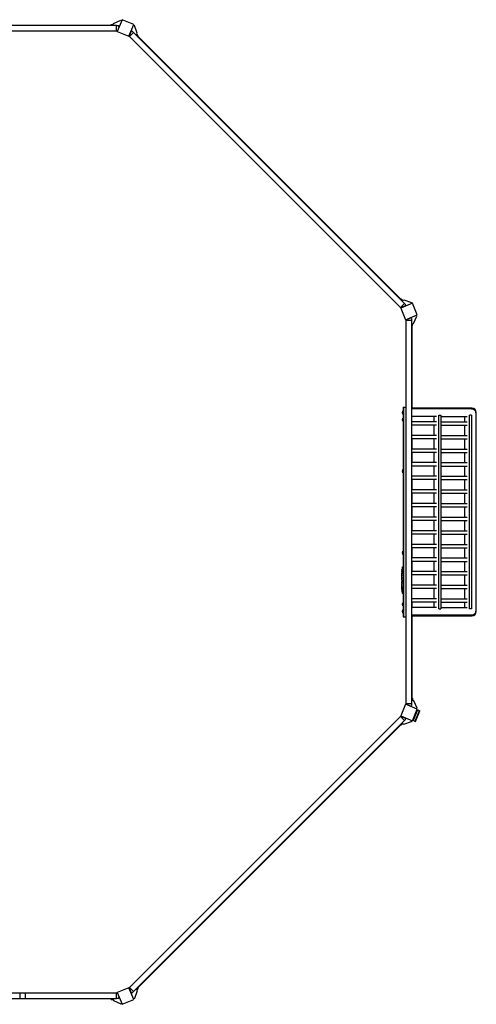
# Model space of a CAD drawing. Units: millimetres. Extents: x -3465 to 3465, y -3094 to 3094.
# Drawn here: x 595 to 3465, y -3094 to 3094 of the extents above; entities that cross this region are included whole.
import ezdxf

# ---------------------------------------------------------------- set-up
doc = ezdxf.new("R2010")
doc.units = ezdxf.units.MM
doc.header["$LTSCALE"] = 20
doc.layers.add('2d', color=230, linetype='Continuous')

msp = doc.modelspace()

# ---------------------------------------------------------------- linework, layer by layer
at = {"layer": '2d'}
for p, q in [((1238.4, 3094.4), (1207.8, 3020.5)), ((1312.4, 3063.8), (1238.4, 3094.4)), ((1204, 3057.7), (-1204, 3057.7)), ((-1170, 3060.7), (1170, 3060.7)), ((1170, 3063.7), (1182.4, 3063.7)), ((1170, 3057.7), (1170, 3063.7)), ((1180, 3057.7), (1185, 3070)), ((1185, 3070), (1231.2, 3092)), ((1204, 3058), (1215.6, 3058)), ((1204, 3022.5), (1204, 3058)), ((1219.8, 3051.8), (1208.8, 3025.3)), ((1219.8, 3051.8), (1215.6, 3058)), ((1231.2, 3092), (1236.5, 3089.8)), ((1281.7, 2989.9), (1312.4, 3063.8)), ((1315.8, 3057), (1310.4, 3059.2)), ((1332.9, 3008.8), (1315.8, 3057)), ((1204, 3022.7), (-1204, 3022.7)), ((1204, 3022.5), (1208.8, 3025.3)), ((1207.8, 3020.5), (1281.7, 2989.9)), ((1210, 3025.7), (1209, 3025.7)), ((1283.9, 2995.1), (1284.6, 2994.4)), ((1284.4, 2993.9), (1295.4, 3020.4)), ((1284.4, 2993.9), (1285.9, 2988.6)), ((1311, 3013.7), (1285.9, 2988.6)), ((2988.7, 1286), (1286, 2988.7)), ((1302.7, 3021.9), (1295.4, 3020.4)), ((1302.7, 3021.9), (1311, 3013.7)), ((3013.5, 1310.8), (1310.8, 3013.5)), ((1327.8, 2996.5), (1332.9, 3008.8)), ((1339.1, 2993.7), (1330.3, 3002.5)), ((1339.1, 2993.7), (1334.8, 2989.5)), ((1336.9, 2991.6), (2991.6, 1336.9)), ((2988.6, 1285.9), (3013.7, 1311)), ((2989.5, 1334.8), (2993.7, 1339.1)), ((3063.8, 1312.4), (2989.9, 1281.7)), ((2993.7, 1339.1), (3002.5, 1330.3)), ((2996.5, 1327.8), (3008.8, 1332.9)), ((3008.8, 1332.9), (3057, 1315.8)), ((3013.7, 1311), (3021.9, 1302.7)), ((3020.4, 1295.4), (3021.9, 1302.7)), ((3057, 1315.8), (3059.2, 1310.4)), ((3094.4, 1238.4), (3063.8, 1312.4)), ((2988.6, 1285.9), (2993.9, 1284.4)), ((2989.9, 1281.7), (3020.5, 1207.8)), ((3020.4, 1295.4), (2993.9, 1284.4)), ((2995.1, 1283.9), (2994.4, 1284.6)), ((3020.5, 1207.8), (3094.4, 1238.4)), ((3025.3, 1208.8), (3022.5, 1204)), ((3058, 1204), (3022.5, 1204)), ((3022.7, 1204), (3022.7, -1204)), ((3025.3, 1208.8), (3051.8, 1219.8)), ((3025.7, 1210), (3025.7, 1209)), ((3058, 1215.6), (3051.8, 1219.8)), ((3057.7, 1204), (3057.7, -1204)), ((3057.7, 1180), (3070, 1185)), ((3058, 1215.6), (3058, 1204)), ((3063.7, 1170), (3063.7, 1182.4)), ((3070, 1185), (3092, 1231.2)), ((3092, 1231.2), (3089.8, 1236.5)), ((3063.7, 1170), (3057.7, 1170)), ((3060.7, 1170), (3060.7, 649.1)), ((3002.2, 622), (3002.2, 628)), ((3004.2, 615), (3004.2, 635)), ((3004.2, 635), (3006.2, 635)), ((3006.2, 659), (3006.2, -659)), ((3006.2, 659), (3022.7, 659)), ((3006.2, 615), (3006.2, 635)), ((3008.7, -659), (3008.7, 659)), ((3060.2, 652.5), (3057.7, 652.5)), ((3060.2, 649.1), (3060.2, 652.5)), ((3060.2, -652.5), (3060.2, 652.5)), ((3435.2, 649.1), (3060.2, 649.1)), ((3437.7, 652.5), (3060.7, 652.5)), ((3465.2, 625), (3458.7, 625)), ((3465.2, -625), (3465.2, 625)), ((3002.2, 577), (3002.2, 583)), ((3004.2, 615), (3006.2, 615)), ((3004.2, 570), (3004.2, 590)), ((3004.2, 590), (3006.2, 590)), ((3004.2, 570), (3006.2, 570)), ((3006.2, 570), (3006.2, 590)), ((3060.2, 602), (3057.7, 602)), ((3060.2, 597.5), (3060.2, 600.8)), ((3214.2, 600.8), (3060.2, 600.8)), ((3214.2, 567), (3060.2, 567)), ((3060.7, 567), (3060.7, 600.8)), ((3197.7, 600.8), (3197.7, 567)), ((3230.6, -608.4), (3230.6, 608.4)), ((3230.6, 608.4), (3242.6, 608.4)), ((3242.6, 608.4), (3242.6, -608.4)), ((3242.6, 600.8), (3406.9, 600.8)), ((3242.6, 567), (3406.9, 567)), ((3390.5, 600.8), (3390.5, 567)), ((3423.4, -608.4), (3423.4, 608.4)), ((3435.3, 608.4), (3423.4, 608.4)), ((3435.3, 608.4), (3435.3, -608.4)), ((3214.2, 545.7), (3060.2, 545.7)), ((3060.7, 481.4), (3060.7, 545.7)), ((3197.7, 545.7), (3197.7, 481.4)), ((3242.6, 545.7), (3406.9, 545.7)), ((3390.5, 545.7), (3390.5, 481.4)), ((3214.2, 481.4), (3060.2, 481.4)), ((3214.2, 460.1), (3060.2, 460.1)), ((3060.7, 460.1), (3060.7, 395.8)), ((3197.7, 460.1), (3197.7, 395.8)), ((3242.6, 481.4), (3406.9, 481.4)), ((3242.6, 460.1), (3406.9, 460.1)), ((3390.5, 460.1), (3390.5, 395.8)), ((3214.2, 395.8), (3060.2, 395.8)), ((3214.2, 374.5), (3060.2, 374.5)), ((3060.7, 374.5), (3060.7, 310.2)), ((3197.7, 374.5), (3197.7, 310.2)), ((3242.6, 395.8), (3406.9, 395.8)), ((3242.6, 374.5), (3406.9, 374.5)), ((3390.5, 374.5), (3390.5, 310.2)), ((3214.2, 310.2), (3060.2, 310.2)), ((3242.6, 310.2), (3406.9, 310.2)), ((3002.2, 253.8), (3002.2, 259.8)), ((3004.2, 246.8), (3004.2, 266.8)), ((3004.2, 266.8), (3006.2, 266.8)), ((3006.2, 246.8), (3006.2, 266.8)), ((3214.2, 288.9), (3060.2, 288.9)), ((3060.7, 224.6), (3060.7, 288.9)), ((3197.7, 288.9), (3197.7, 224.6)), ((3242.6, 288.9), (3406.9, 288.9)), ((3390.5, 288.9), (3390.5, 224.6)), ((3004.2, 246.8), (3006.2, 246.8)), ((3214.2, 224.6), (3060.2, 224.6)), ((3214.2, 203.3), (3060.2, 203.3)), ((3060.7, 203.3), (3060.7, 139)), ((3197.7, 203.3), (3197.7, 139)), ((3242.6, 224.6), (3406.9, 224.6)), ((3242.6, 203.3), (3406.9, 203.3)), ((3390.5, 203.3), (3390.5, 139)), ((3214.2, 139), (3060.2, 139)), ((3242.6, 139), (3406.9, 139)), ((3214.2, 117.7), (3060.2, 117.7)), ((3060.7, 117.7), (3060.7, 53.4)), ((3197.7, 117.7), (3197.7, 53.4)), ((3242.6, 117.7), (3406.9, 117.7)), ((3390.5, 117.7), (3390.5, 53.4)), ((3214.2, 53.4), (3060.2, 53.4)), ((3214.2, 32.1), (3060.2, 32.1)), ((3060.7, 32.1), (3060.7, -32.1)), ((3197.7, 32.1), (3197.7, -32.1)), ((3242.6, 53.4), (3406.9, 53.4)), ((3242.6, 32.1), (3406.9, 32.1)), ((3390.5, 32.1), (3390.5, -32.1)), ((3214.2, -32.1), (3060.2, -32.1)), ((3214.2, -53.4), (3060.2, -53.4)), ((3060.7, -53.4), (3060.7, -117.7)), ((3197.7, -53.4), (3197.7, -117.7)), ((3242.6, -32.1), (3406.9, -32.1)), ((3242.6, -53.4), (3406.9, -53.4)), ((3390.5, -53.4), (3390.5, -117.7)), ((3214.2, -117.7), (3060.2, -117.7)), ((3242.6, -117.7), (3406.9, -117.7)), ((3214.2, -139), (3060.2, -139)), ((3060.7, -203.3), (3060.7, -139)), ((3197.7, -139), (3197.7, -203.3)), ((3242.6, -139), (3406.9, -139)), ((3390.5, -139), (3390.5, -203.3)), ((3004.2, -266.8), (3004.2, -246.8)), ((3004.2, -246.8), (3006.2, -246.8)), ((3006.2, -266.8), (3006.2, -246.8)), ((3214.2, -203.3), (3060.2, -203.3)), ((3214.2, -224.6), (3060.2, -224.6)), ((3060.7, -224.6), (3060.7, -288.9)), ((3197.7, -224.6), (3197.7, -288.9)), ((3242.6, -203.3), (3406.9, -203.3)), ((3242.6, -224.6), (3406.9, -224.6)), ((3390.5, -224.6), (3390.5, -288.9)), ((3002.2, -259.8), (3002.2, -253.8)), ((3004.2, -266.8), (3006.2, -266.8)), ((3214.2, -288.9), (3060.2, -288.9)), ((3242.6, -288.9), (3406.9, -288.9)), ((2997.9, -365), (2997.9, -365)), ((2998.3, -358.9), (2998.3, -358.9)), ((3002.3, -344), (3004.7, -344)), ((3006.2, -344), (3004.7, -344)), ((3214.2, -310.2), (3060.2, -310.2)), ((3060.7, -310.2), (3060.7, -374.5)), ((3197.7, -310.2), (3197.7, -374.5)), ((3242.6, -310.2), (3406.9, -310.2)), ((3390.5, -310.2), (3390.5, -374.5)), ((2997.7, -378.6), (2997.7, -375.4)), ((2997.7, -398.8), (2997.7, -395.5)), ((2997.7, -412.2), (2997.7, -407.3)), ((2997.7, -423.7), (2997.7, -420.6)), ((2997.8, -429.7), (2997.7, -429.7)), ((2997.7, -429.7), (2997.7, -433.6)), ((2997.8, -371.7), (2997.8, -371.7)), ((2997.8, -404.1), (2997.8, -402)), ((2997.8, -415.3), (2997.8, -417.5)), ((2997.8, -426.9), (2997.8, -434.9)), ((3214.2, -374.5), (3060.2, -374.5)), ((3214.2, -395.8), (3060.2, -395.8)), ((3060.7, -460.1), (3060.7, -395.8)), ((3197.7, -395.8), (3197.7, -460.1)), ((3242.6, -374.5), (3406.9, -374.5)), ((3242.6, -395.8), (3406.9, -395.8)), ((3390.5, -395.8), (3390.5, -460.1)), ((2997.8, -435.1), (2997.7, -435.1)), ((2997.7, -444.4), (2997.7, -440.5)), ((2997.8, -448.9), (2997.7, -448.9)), ((2997.7, -459.7), (2997.7, -453.5)), ((2997.7, -471.9), (2997.7, -467.9)), ((2997.7, -471.9), (2997.7, -471.9)), ((2997.7, -481), (2997.7, -477.8)), ((2997.7, -482.5), (2998.1, -482.5)), ((2997.8, -447.9), (2997.8, -450)), ((2998.5, -487.4), (2997.8, -487.4)), ((2998.8, -489), (2998.1, -489)), ((2998.1, -489), (2998.1, -489)), ((3214.2, -460.1), (3060.2, -460.1)), ((3214.2, -481.4), (3060.2, -481.4)), ((3060.7, -545.7), (3060.7, -481.4)), ((3197.7, -481.4), (3197.7, -545.7)), ((3242.6, -460.1), (3406.9, -460.1)), ((3242.6, -481.4), (3406.9, -481.4)), ((3390.5, -481.4), (3390.5, -545.7)), ((3002.3, -511.9), (3004.7, -512)), ((3006.2, -511.9), (3004.7, -512)), ((3214.2, -545.7), (3060.2, -545.7)), ((3242.6, -545.7), (3406.9, -545.7)), ((3002.2, -583), (3002.2, -577)), ((3004.2, -590), (3004.2, -570)), ((3004.2, -570), (3006.2, -570)), ((3004.2, -590), (3006.2, -590)), ((3004.2, -635), (3004.2, -615)), ((3004.2, -615), (3006.2, -615)), ((3006.2, -590), (3006.2, -570)), ((3006.2, -635), (3006.2, -615)), ((3057.7, -602), (3060.2, -602)), ((3214.2, -567), (3060.2, -567)), ((3060.2, -600.9), (3060.2, -597.5)), ((3214.2, -600.9), (3060.2, -600.9)), ((3060.7, -567), (3060.7, -600.9)), ((3197.7, -567), (3197.7, -600.9)), ((3230.6, -608.4), (3242.6, -608.4)), ((3242.6, -567), (3406.9, -567)), ((3242.6, -600.9), (3406.9, -600.9)), ((3390.5, -567), (3390.5, -600.9)), ((3435.3, -608.4), (3423.4, -608.4)), ((3002.2, -628), (3002.2, -622)), ((3004.2, -635), (3006.2, -635)), ((3006.2, -659), (3022.7, -659)), ((3060.2, -652.5), (3057.7, -652.5)), ((3060.2, -652.5), (3060.2, -649.2)), ((3435.2, -649.2), (3060.2, -649.2)), ((3060.7, -649.2), (3060.7, -1170)), ((3060.7, -652.5), (3437.7, -652.5)), ((3458.7, -625), (3465.2, -625)), ((3057.7, -1170), (3063.7, -1170)), ((3063.7, -1170), (3063.7, -1182.4)), ((3020.5, -1207.8), (2989.9, -1281.7)), ((3094.4, -1238.4), (3020.5, -1207.8)), ((3022.5, -1204), (3025.3, -1208.8)), ((3022.5, -1204), (3058, -1204)), ((3051.8, -1219.8), (3025.3, -1208.8)), ((3025.7, -1210), (3025.7, -1209)), ((3051.8, -1219.8), (3058, -1215.6)), ((3057.7, -1180), (3070, -1185)), ((3058, -1204), (3058, -1215.6)), ((3070, -1185), (3092, -1231.2)), ((3092, -1231.2), (3089.8, -1236.5)), ((1286, -2988.7), (2988.7, -1286)), ((2993.9, -1284.4), (2988.6, -1285.9)), ((3013.7, -1311), (2988.6, -1285.9)), ((2989.9, -1281.7), (3063.8, -1312.4)), ((2993.9, -1284.4), (3020.4, -1295.4)), ((2995.1, -1283.9), (2994.4, -1284.6)), ((3021.9, -1302.7), (3020.4, -1295.4)), ((3063.8, -1312.4), (3094.4, -1238.4)), ((3095.2, -1243.1), (3067.6, -1309.6)), ((3080.6, -1315), (3108.1, -1248.5)), ((3082.9, -1315.9), (3110.4, -1249.4)), ((3092.9, -1242.1), (3110.4, -1249.4)), ((1310.8, -3013.5), (3013.5, -1310.8)), ((2991.6, -1336.9), (1336.9, -2991.6)), ((2993.7, -1339.1), (2989.5, -1334.8)), ((2993.7, -1339.1), (3002.5, -1330.3)), ((2996.5, -1327.8), (3008.8, -1332.9)), ((3008.8, -1332.9), (3057, -1315.8)), ((3021.9, -1302.7), (3013.7, -1311)), ((3057, -1315.8), (3059.2, -1310.4)), ((3065.3, -1308.7), (3082.9, -1315.9)), ((-1204, -3022.7), (1204, -3022.7)), ((595, -3022.7), (595, -3057.7)), ((630, -3022.7), (630, -3057.7)), ((1208.8, -3025.3), (1204, -3022.5)), ((1204, -3058), (1204, -3022.5)), ((1281.7, -2989.9), (1207.8, -3020.5)), ((1207.8, -3020.5), (1238.4, -3094.4)), ((1208.8, -3025.3), (1219.8, -3051.8)), ((1210, -3025.7), (1209, -3025.7)), ((1312.4, -3063.8), (1281.7, -2989.9)), ((1283.9, -2995.1), (1284.6, -2994.4)), ((1285.9, -2988.6), (1284.4, -2993.9)), ((1295.4, -3020.4), (1284.4, -2993.9)), ((1285.9, -2988.6), (1311, -3013.7)), ((1295.4, -3020.4), (1302.7, -3021.9)), ((1311, -3013.7), (1302.7, -3021.9)), ((1332.9, -3008.8), (1315.8, -3057)), ((1327.8, -2996.5), (1332.9, -3008.8)), ((1339.1, -2993.7), (1330.3, -3002.5)), ((1334.8, -2989.5), (1339.1, -2993.7)), ((-1204, -3057.7), (1204, -3057.7)), ((1170, -3060.7), (-1170, -3060.7)), ((1170, -3063.7), (1170, -3057.7)), ((1170, -3063.7), (1182.4, -3063.7)), ((1180, -3057.7), (1185, -3070)), ((1185, -3070), (1231.2, -3092)), ((1215.6, -3058), (1204, -3058)), ((1215.6, -3058), (1219.8, -3051.8)), ((1231.2, -3092), (1236.5, -3089.8)), ((1238.4, -3094.4), (1312.4, -3063.8)), ((1315.8, -3057), (1310.4, -3059.2))]:
    msp.add_line(p, q, dxfattribs=at)
for centre, radius, start, end in [((3017.3, 627.5), 15.1, 150.1317, 178.18349), ((3017.3, 622.5), 15.1, 181.81651, 209.8683), ((3437.7, 625), 27.5, 0, 90), ((3017.3, 582.5), 15.1, 150.1317, 178.18349), ((3017.3, 577.5), 15.1, 181.81651, 209.8683), ((3017.3, 259.3), 15.1, 150.1317, 178.18349), ((3017.3, 254.3), 15.1, 181.81651, 209.8683), ((3017.3, -254.3), 15.1, 150.1317, 178.18349), ((3017.3, -259.3), 15.1, 181.81651, 209.8683), ((3236.3, -375), 238.6, 177.61592, 178.29492), ((3236.3, -375), 238.6, 173.19357, 176.13611), ((3002.4, -347), 3, 92, 173.19357), ((3236.3, -481), 238.6, 180, 180.37365), ((3236.3, -481), 238.6, 181.54688, 186.80643), ((3002.4, -508.9), 3, 186.80643, 268), ((3017.3, -577.5), 15.1, 150.1317, 178.18349), ((3017.3, -582.5), 15.1, 181.81651, 209.8683), ((3017.3, -622.5), 15.1, 150.1317, 178.18349), ((3017.3, -627.5), 15.1, 181.81651, 209.8683), ((3437.7, -625), 27.5, 270, 0)]:
    msp.add_arc(centre, radius, start, end, dxfattribs=at)
for centre, major_axis, ratio, start_param, end_param in [((3235.8, -365), (-237.9, -11.3), 0.674575, -0.052034, -0.036227), ((3236.3, -387.1), (231, -65.5), 0.906464, -2.908698, -2.894951), ((3236.3, -403.4), (-238.5, -9.8), 0.329279, -0.013582, -0.00443), ((3236.3, -439.4), (-238.5, -9.6), 0.30935, -0.002563, 0.003985), ((3235.9, -471.2), (-238.1, -9.4), 0.469984, 0.050241, 0.08068)]:
    msp.add_ellipse(centre, major_axis=major_axis, ratio=ratio, start_param=start_param, end_param=end_param, dxfattribs=at)
at = {"layer": '2d', "extrusion": (0, 0, -1)}
for centre, major_axis, ratio, start_param, end_param in [((3236.3, -416), (238.5, -9.8), 0.329279, -3.155175, -3.146023), ((3236.3, -458.3), (-238.5, 9.6), 0.30935, -0.002563, 0.003985), ((3236.3, -477.5), (238.4, -14.8), 0.587825, -3.178031, -3.166892), ((3236.2, -480.5), (-232.4, -53.8), 0.987978, 0.154765, 0.187622), ((3236.3, -535.4), (-10.7, 594.8), 0.400689, -1.471339, -1.461569), ((3236.3, -434.9), (12.1, 489.7), 0.486532, -1.677064, -1.676329), ((3235.6, -472.1), (-236.9, -18.9), 0.898331, 0.022509, 0.047122), ((3235.9, -489.7), (-238.2, 9.4), 0.462192, -0.117477, -0.0806), ((3235.6, -483.9), (-232.1, 51.8), 0.987086, -0.287202, -0.257971)]:
    msp.add_ellipse(centre, major_axis=major_axis, ratio=ratio, start_param=start_param, end_param=end_param, dxfattribs=at)
at = {"layer": '2d'}
for points, weights in [([(3435.2, 649.1), (3452.3, 649.1), (3460.9, 637.1), (3460.9, 625)], [0.5, 0.5, 0.666666666667, 1]), ([(2997.7, -398.8), (2997.7, -398.8), (2997.7, -398.8), (2997.7, -398.8)], [1, 0.999983666336, 0.999968263196, 0.99995379058]), ([(2997.7, -420.6), (2997.7, -420.6), (2997.7, -420.6), (2997.7, -420.6)], [1, 0.999983666336, 0.999968263196, 0.99995379058]), ([(2997.7, -445.1), (2997.7, -444.9), (2997.7, -444.6), (2997.7, -444.4)], [1, 0.999958271076, 0.999922493856, 0.999892668341]), ([(2997.7, -452.8), (2997.7, -453), (2997.7, -453.3), (2997.7, -453.5)], [1, 0.99995827057, 0.99992249284, 0.99989266681]), ([(2997.7, -459.7), (2997.7, -459.7), (2997.7, -459.7), (2997.7, -459.7)], [0.999924125596, 0.999946834862, 0.99997212633, 1]), ([(2997.7, -477.8), (2997.7, -477.8), (2997.7, -477.8), (2997.7, -477.8)], [1, 0.999979602284, 0.99996053438, 0.999942796288]), ([(2997.9, -479.9), (2997.9, -477.7), (2998, -475.5), (2998, -473.3)], [1, 0.99998882332, 0.99998882332, 1]), ([(3460.9, -625), (3460.9, -637.1), (3452.3, -649.2), (3435.2, -649.2)], [1, 0.666666666667, 0.5, 0.5])]:
    msp.add_rational_spline(points, weights, degree=3, dxfattribs=at)
for points, knots in [([(2997.8, -370.4), (2997.8, -370.6), (2997.8, -370.7), (2997.8, -371.1), (2997.8, -371.3), (2997.8, -371.7), (2997.8, -371.9), (2997.8, -372.3), (2997.8, -372.5), (2997.8, -373), (2997.8, -373.2), (2997.7, -373.6), (2997.7, -373.8), (2997.7, -374.2), (2997.7, -374.4), (2997.7, -374.7), (2997.7, -374.8), (2997.7, -375)], [0.000278188, 0.000278188, 0.000278188, 0.000278188, 0.000930742, 0.000930742, 0.001583296, 0.001583296, 0.00223585, 0.00223585, 0.002888404, 0.002888404, 0.003540958, 0.003540958, 0.004193512, 0.004193512, 0.004846065, 0.004846065, 0.005498619, 0.005498619, 0.005498619, 0.005498619]), ([(2997.9, -365), (2997.9, -365), (2997.9, -365), (2997.9, -364.9), (2997.9, -364.9), (2998, -364.7), (2998, -364.6), (2998, -364.4), (2998, -364.3), (2998, -364), (2998, -363.8), (2998, -363.5), (2998, -363.3), (2998.1, -363), (2998.1, -362.8), (2998.1, -362.4), (2998.1, -362.2), (2998.1, -361.8), (2998.1, -361.6), (2998.2, -361.2), (2998.2, -361), (2998.2, -360.6), (2998.2, -360.4), (2998.2, -360.1), (2998.2, -359.9), (2998.2, -359.6), (2998.2, -359.5), (2998.2, -359.3), (2998.3, -359.2), (2998.3, -359), (2998.3, -359), (2998.3, -358.9), (2998.3, -358.9), (2998.3, -358.9)], [0.000000197, 0.000000197, 0.000000197, 0.000000197, 0.000601628, 0.000601628, 0.001203058, 0.001203058, 0.001804488, 0.001804488, 0.002405919, 0.002405919, 0.003007349, 0.003007349, 0.003608779, 0.003608779, 0.00421021, 0.00421021, 0.00481164, 0.00481164, 0.00541307, 0.00541307, 0.006014501, 0.006014501, 0.006615931, 0.006615931, 0.007217361, 0.007217361, 0.007818792, 0.007818792, 0.008420222, 0.008420222, 0.009021652, 0.009021652, 0.009623083, 0.009623083, 0.009623083, 0.009623083]), ([(2997.7, -375), (2997.7, -375.1), (2997.7, -375.3), (2997.7, -375.4), (2997.7, -375.4), (2997.7, -375.5), (2997.7, -375.5), (2997.7, -375.5), (2997.7, -375.5), (2997.7, -375.5), (2997.7, -375.4), (2997.7, -375.4), (2997.7, -375.3), (2997.7, -375.1), (2997.7, -375)], [0.000000349, 0.000000349, 0.000000349, 0.000000349, 0.000871756, 0.000871756, 0.001307459, 0.001307459, 0.001743162, 0.001743162, 0.001743162, 0.002177341, 0.002177341, 0.00261152, 0.00261152, 0.003479877, 0.003479877, 0.003479877, 0.003479877]), ([(2997.7, -378.6), (2997.7, -378.6), (2997.7, -378.6), (2997.7, -378.9), (2997.7, -379.1), (2997.7, -379.5), (2997.7, -379.8), (2997.7, -380.3), (2997.7, -380.6), (2997.7, -381.2), (2997.7, -381.5), (2997.7, -382.1), (2997.7, -382.4), (2997.7, -383.1), (2997.7, -383.4), (2997.7, -383.7)], [0.001882271, 0.001882271, 0.001882271, 0.001882271, 0.002059614, 0.002059614, 0.003089283, 0.003089283, 0.004118952, 0.004118952, 0.005148621, 0.005148621, 0.00617829, 0.00617829, 0.007207959, 0.007207959, 0.008237628, 0.008237628, 0.008237628, 0.008237628]), ([(2997.7, -390.6), (2997.7, -390.6), (2997.7, -390.5), (2997.7, -390.4), (2997.7, -390.3), (2997.7, -390), (2997.7, -389.9), (2997.7, -389.5), (2997.7, -389.3), (2997.7, -388.9), (2997.7, -388.7), (2997.7, -388.2), (2997.7, -388), (2997.7, -387.5), (2997.7, -387.3), (2997.7, -386.8), (2997.7, -386.5), (2997.7, -386), (2997.7, -385.8), (2997.7, -385.4), (2997.7, -385.1), (2997.7, -384.7), (2997.7, -384.5), (2997.7, -384.2), (2997.7, -384), (2997.7, -383.7), (2997.7, -383.6), (2997.7, -383.5), (2997.7, -383.5), (2997.7, -383.5)], [0.001286495, 0.001286495, 0.001286495, 0.001286495, 0.00147754, 0.00147754, 0.002216211, 0.002216211, 0.002954882, 0.002954882, 0.003693553, 0.003693553, 0.004432224, 0.004432224, 0.005170895, 0.005170895, 0.005909567, 0.005909567, 0.006648238, 0.006648238, 0.007386909, 0.007386909, 0.00812558, 0.00812558, 0.008864251, 0.008864251, 0.009602922, 0.009602922, 0.010341593, 0.010341593, 0.010534629, 0.010534629, 0.010534629, 0.010534629]), ([(2997.7, -395.5), (2997.7, -395.4), (2997.7, -395.4), (2997.7, -395.2), (2997.7, -395), (2997.7, -394.5), (2997.7, -394.3), (2997.7, -393.8), (2997.7, -393.5), (2997.7, -392.9), (2997.7, -392.6), (2997.7, -392), (2997.7, -391.7), (2997.7, -391), (2997.7, -390.7), (2997.7, -390.3)], [0.001882271, 0.001882271, 0.001882271, 0.001882271, 0.002059614, 0.002059614, 0.003089283, 0.003089283, 0.004118952, 0.004118952, 0.005148621, 0.005148621, 0.00617829, 0.00617829, 0.007207959, 0.007207959, 0.008237628, 0.008237628, 0.008237628, 0.008237628]), ([(2997.7, -398.8), (2997.7, -398.8), (2997.7, -398.9), (2997.7, -398.9), (2997.7, -399), (2997.7, -399.2), (2997.7, -399.3), (2997.7, -399.5), (2997.7, -399.6), (2997.7, -399.9), (2997.7, -400.1), (2997.7, -400.4), (2997.7, -400.6), (2997.7, -401), (2997.8, -401.2), (2997.8, -401.6), (2997.8, -401.8), (2997.8, -402)], [0.000000197, 0.000000197, 0.000000197, 0.000000197, 0.000612703, 0.000612703, 0.001225209, 0.001225209, 0.001837716, 0.001837716, 0.002450222, 0.002450222, 0.003062728, 0.003062728, 0.003675234, 0.003675234, 0.00428774, 0.00428774, 0.004900246, 0.004900246, 0.004900246, 0.004900246]), ([(2997.7, -406.5), (2997.7, -406.4), (2997.7, -406.3), (2997.7, -406), (2997.7, -405.8), (2997.7, -405.2), (2997.8, -404.6), (2997.8, -404.1)], [0.000000321, 0.000000321, 0.000000321, 0.000000321, 0.000793792, 0.000793792, 0.001587263, 0.001587263, 0.003174204, 0.003174204, 0.003174204, 0.003174204]), ([(2997.8, -415.3), (2997.8, -415.2), (2997.8, -415), (2997.8, -414.9), (2997.8, -414.8), (2997.8, -414.7), (2997.7, -414.3), (2997.7, -414.1), (2997.7, -413.4), (2997.7, -413.1), (2997.7, -412.9)], [0.000000197, 0.000000197, 0.000000197, 0.000000197, 0.000432381, 0.000432381, 0.000432381, 0.000793667, 0.000793667, 0.001587138, 0.001587138, 0.003174078, 0.003174078, 0.003174078, 0.003174078]), ([(2997.7, -420.6), (2997.7, -420.6), (2997.7, -420.6), (2997.7, -420.5), (2997.7, -420.5), (2997.7, -420.3), (2997.7, -420.2), (2997.7, -420), (2997.7, -419.8), (2997.7, -419.5), (2997.7, -419.4), (2997.7, -419), (2997.7, -418.9), (2997.7, -418.5), (2997.8, -418.3), (2997.8, -417.9), (2997.8, -417.7), (2997.8, -417.5)], [0.000000197, 0.000000197, 0.000000197, 0.000000197, 0.000612703, 0.000612703, 0.001225209, 0.001225209, 0.001837716, 0.001837716, 0.002450222, 0.002450222, 0.003062728, 0.003062728, 0.003675234, 0.003675234, 0.00428774, 0.00428774, 0.004900246, 0.004900246, 0.004900246, 0.004900246]), ([(2997.8, -426.9), (2997.8, -426.6), (2997.8, -426.2), (2997.7, -425.7), (2997.7, -425.5), (2997.7, -425.2), (2997.7, -425), (2997.7, -424.7), (2997.7, -424.6), (2997.7, -424.4), (2997.7, -424.3), (2997.7, -424), (2997.7, -423.9), (2997.7, -423.8)], [0.000000197, 0.000000197, 0.000000197, 0.000000197, 0.001108385, 0.001108385, 0.001662478, 0.001662478, 0.002216572, 0.002216572, 0.002770666, 0.002770666, 0.003324759, 0.003324759, 0.004432947, 0.004432947, 0.004432947, 0.004432947]), ([(2997.7, -434.9), (2997.7, -434.8), (2997.7, -434.7), (2997.7, -434.6), (2997.7, -434.5), (2997.7, -434.1), (2997.7, -433.9), (2997.7, -433.6)], [0.000001147, 0.000001147, 0.000001147, 0.000001147, 0.000403438, 0.000403438, 0.00080573, 0.00080573, 0.001610313, 0.001610313, 0.001610313, 0.001610313]), ([(2997.7, -434.9), (2997.7, -434.9), (2997.7, -435), (2997.7, -435.1), (2997.7, -435.1), (2997.7, -435.1)], [0.00000032, 0.00000032, 0.00000032, 0.00000032, 0.000569971, 0.000569971, 0.001139621, 0.001139621, 0.001139621, 0.001139621]), ([(2997.8, -434.9), (2997.8, -435.5), (2997.8, -436.1), (2997.7, -437), (2997.7, -437.3), (2997.7, -437.8), (2997.7, -438), (2997.7, -438.5), (2997.7, -438.8), (2997.7, -439.2), (2997.7, -439.4), (2997.7, -439.8), (2997.7, -439.9), (2997.7, -440.2), (2997.7, -440.4), (2997.7, -440.5)], [0.000000197, 0.000000197, 0.000000197, 0.000000197, 0.001782446, 0.001782446, 0.00267357, 0.00267357, 0.003564695, 0.003564695, 0.004455819, 0.004455819, 0.005346943, 0.005346943, 0.006238068, 0.006238068, 0.007129192, 0.007129192, 0.007129192, 0.007129192]), ([(2997.7, -445.1), (2997.7, -445.2), (2997.7, -445.4), (2997.7, -445.7), (2997.7, -445.8), (2997.7, -446), (2997.7, -446.1), (2997.7, -446.3), (2997.7, -446.5), (2997.7, -446.7), (2997.7, -446.9), (2997.8, -447.2), (2997.8, -447.3), (2997.8, -447.6), (2997.8, -447.8), (2997.8, -447.9)], [0.000000319, 0.000000319, 0.000000319, 0.000000319, 0.000888854, 0.000888854, 0.001333121, 0.001333121, 0.001777389, 0.001777389, 0.002221656, 0.002221656, 0.002665924, 0.002665924, 0.003110191, 0.003110191, 0.003554458, 0.003554458, 0.003554458, 0.003554458]), ([(2997.7, -452.8), (2997.7, -452.7), (2997.7, -452.5), (2997.7, -452.2), (2997.7, -452.1), (2997.7, -451.9), (2997.7, -451.8), (2997.7, -451.6), (2997.7, -451.4), (2997.7, -451.2), (2997.7, -451), (2997.8, -450.8), (2997.8, -450.6), (2997.8, -450.3), (2997.8, -450.2), (2997.8, -450)], [0.000000319, 0.000000319, 0.000000319, 0.000000319, 0.000888854, 0.000888854, 0.001333122, 0.001333122, 0.001777389, 0.001777389, 0.002221657, 0.002221657, 0.002665925, 0.002665925, 0.003110192, 0.003110192, 0.00355446, 0.00355446, 0.00355446, 0.00355446]), ([(2997.7, -461.3), (2997.7, -461.1), (2997.7, -460.9), (2997.7, -460.5), (2997.7, -460.3), (2997.7, -459.9), (2997.7, -459.7), (2997.7, -459.7)], [0.000000543, 0.000000543, 0.000000543, 0.000000543, 0.000745385, 0.000745385, 0.001490227, 0.001490227, 0.002979911, 0.002979911, 0.002979911, 0.002979911]), ([(2997.7, -465), (2997.7, -465.3), (2997.7, -465.5), (2997.7, -466), (2997.7, -466.2), (2997.7, -466.3)], [0.000000517, 0.000000517, 0.000000517, 0.000000517, 0.000835055, 0.000835055, 0.001669592, 0.001669592, 0.001669592, 0.001669592]), ([(2997.7, -471.9), (2997.7, -471.9), (2997.7, -471.9), (2997.7, -472), (2997.7, -472), (2997.7, -472.2), (2997.7, -472.3), (2997.7, -472.5), (2997.7, -472.6), (2997.7, -472.9), (2997.7, -473), (2997.7, -473.4), (2997.7, -473.5), (2997.7, -473.9), (2997.8, -474.1), (2997.8, -474.5), (2997.8, -474.7), (2997.8, -475), (2997.8, -475.2), (2997.8, -475.6), (2997.7, -475.8), (2997.7, -476.2), (2997.7, -476.3), (2997.7, -476.7), (2997.7, -476.8), (2997.7, -477.1), (2997.7, -477.2), (2997.7, -477.4), (2997.7, -477.5), (2997.7, -477.7), (2997.7, -477.7), (2997.7, -477.8), (2997.7, -477.8), (2997.7, -477.8)], [0.000000197, 0.000000197, 0.000000197, 0.000000197, 0.000582564, 0.000582564, 0.00116493, 0.00116493, 0.001747296, 0.001747296, 0.002329663, 0.002329663, 0.002912029, 0.002912029, 0.003494395, 0.003494395, 0.004076762, 0.004076762, 0.004659128, 0.004659128, 0.005241494, 0.005241494, 0.005823861, 0.005823861, 0.006406227, 0.006406227, 0.006988593, 0.006988593, 0.00757096, 0.00757096, 0.008153326, 0.008153326, 0.008735693, 0.008735693, 0.009318059, 0.009318059, 0.009318059, 0.009318059]), ([(2997.7, -461.3), (2997.8, -461.9), (2997.8, -462.6), (2997.8, -463.5), (2997.8, -463.8), (2997.8, -464.4), (2997.7, -464.7), (2997.7, -465)], [0.000003272, 0.000003272, 0.000003272, 0.000003272, 0.00186313, 0.00186313, 0.002793058, 0.002793058, 0.003722987, 0.003722987, 0.003722987, 0.003722987]), ([(2997.8, -482.5), (2997.8, -482.5), (2997.8, -482.5), (2997.8, -482.3), (2997.8, -482.2), (2997.8, -482), (2997.8, -481.8), (2997.8, -481.4), (2997.9, -481.2), (2997.9, -481)], [0.000000197, 0.000000197, 0.000000197, 0.000000197, 0.000938699, 0.000938699, 0.0018772, 0.0018772, 0.002815702, 0.002815702, 0.003754204, 0.003754204, 0.003754204, 0.003754204]), ([(2997.8, -482.5), (2997.8, -482.5), (2997.8, -482.5), (2997.8, -482.6), (2997.8, -482.6), (2997.8, -482.8), (2997.8, -482.8), (2997.8, -483), (2997.8, -483.1), (2997.9, -483.3), (2997.9, -483.5), (2997.9, -483.7), (2997.9, -483.9), (2997.9, -484.3), (2997.9, -484.6), (2997.9, -485.1), (2997.9, -485.3), (2997.9, -485.6), (2997.9, -485.7), (2997.9, -486), (2997.9, -486.2), (2997.9, -486.4), (2997.9, -486.6), (2997.9, -486.8), (2997.9, -486.9), (2997.9, -487.1), (2997.9, -487.2), (2997.9, -487.3), (2997.9, -487.3), (2997.9, -487.4), (2997.9, -487.4), (2997.9, -487.4)], [0.000000197, 0.000000197, 0.000000197, 0.000000197, 0.000478082, 0.000478082, 0.000955967, 0.000955967, 0.001433851, 0.001433851, 0.001911736, 0.001911736, 0.002389621, 0.002389621, 0.002867505, 0.002867505, 0.003823275, 0.003823275, 0.00430116, 0.00430116, 0.004779044, 0.004779044, 0.005256929, 0.005256929, 0.005734814, 0.005734814, 0.006212698, 0.006212698, 0.006690583, 0.006690583, 0.007168468, 0.007168468, 0.007646353, 0.007646353, 0.007646353, 0.007646353]), ([(2998, -490.6), (2997.9, -490.4), (2997.9, -490.2), (2997.9, -489.8), (2997.9, -489.6), (2997.9, -489.2), (2997.9, -489), (2997.9, -488.7), (2997.9, -488.5), (2997.9, -488.2), (2997.8, -488.1), (2997.8, -487.8), (2997.8, -487.7), (2997.8, -487.6), (2997.8, -487.5), (2997.8, -487.4), (2997.8, -487.4), (2997.8, -487.4)], [0.000001399, 0.000001399, 0.000001399, 0.000001399, 0.000597808, 0.000597808, 0.001194216, 0.001194216, 0.001790625, 0.001790625, 0.002387034, 0.002387034, 0.002983443, 0.002983443, 0.003579851, 0.003579851, 0.00417626, 0.00417626, 0.004772669, 0.004772669, 0.004772669, 0.004772669]), ([(2998.2, -474.8), (2998.2, -474.7), (2998.2, -474.6), (2998.2, -474.3), (2998.2, -474.2), (2998.2, -473.9), (2998.2, -473.8), (2998.2, -473.5), (2998.2, -473.4), (2998.2, -473), (2998.2, -472.8), (2998.2, -472.5), (2998.2, -472.4), (2998.2, -472.3), (2998.2, -472.2), (2998.1, -472.1), (2998.1, -472.1), (2998.1, -472), (2998.1, -472), (2998.1, -472), (2998.1, -472), (2998.1, -472.2), (2998, -472.3), (2998, -472.4), (2998, -472.5), (2998, -472.7), (2998, -472.8), (2998, -473), (2998, -473.1), (2998, -473.3)], [0.000091322, 0.000091322, 0.000091322, 0.000091322, 0.000493092, 0.000493092, 0.000894863, 0.000894863, 0.001296633, 0.001296633, 0.001698403, 0.001698403, 0.002501944, 0.002501944, 0.002903714, 0.002903714, 0.003305485, 0.003305485, 0.003707255, 0.003707255, 0.004109026, 0.004109026, 0.004912566, 0.004912566, 0.005314337, 0.005314337, 0.005716107, 0.005716107, 0.006117877, 0.006117877, 0.006519648, 0.006519648, 0.006519648, 0.006519648]), ([(2998.2, -489.2), (2998.2, -489.1), (2998.2, -489), (2998.1, -489), (2998.1, -489), (2998.1, -489.1), (2998.1, -489.3), (2998.1, -489.6)], [0.000008673, 0.000008673, 0.000008673, 0.000008673, 0.000638311, 0.000638311, 0.00126795, 0.00126795, 0.002527227, 0.002527227, 0.002527227, 0.002527227]), ([(2998.1, -489.6), (2998.1, -489.9), (2998.1, -490.3), (2998.1, -491), (2998.1, -491.3), (2998.1, -491.7), (2998.1, -492), (2998.2, -492.2)], [0.000012654, 0.000012654, 0.000012654, 0.000012654, 0.001527228, 0.001527228, 0.002284515, 0.002284515, 0.003041801, 0.003041801, 0.003041801, 0.003041801]), ([(2998.7, -481), (2998.7, -480.7), (2998.7, -480.5), (2998.7, -480.2), (2998.6, -480), (2998.6, -479.8), (2998.6, -479.8), (2998.6, -479.7), (2998.6, -479.7), (2998.5, -479.6), (2998.5, -479.5), (2998.5, -479.5), (2998.5, -479.5), (2998.5, -479.6), (2998.4, -479.7), (2998.4, -479.8), (2998.4, -480), (2998.4, -480.2), (2998.3, -480.5), (2998.3, -480.7), (2998.3, -481)], [0.000000236, 0.000000236, 0.000000236, 0.000000236, 0.000786268, 0.000786268, 0.0015723, 0.0015723, 0.001965316, 0.001965316, 0.002358332, 0.002358332, 0.003144365, 0.003144365, 0.003144365, 0.003924783, 0.003924783, 0.004705201, 0.004705201, 0.005485619, 0.005485619, 0.006266036, 0.006266036, 0.006266036, 0.006266036]), ([(2998.3, -481), (2998.3, -481.2), (2998.3, -481.5), (2998.3, -481.9), (2998.3, -482), (2998.3, -482.3), (2998.3, -482.4), (2998.3, -482.8), (2998.3, -483.1), (2998.3, -483.5), (2998.3, -483.7), (2998.3, -483.9), (2998.3, -484.1), (2998.3, -484.4), (2998.3, -484.7), (2998.4, -485.1), (2998.4, -485.3), (2998.4, -485.5), (2998.4, -485.5), (2998.5, -485.6), (2998.5, -485.7), (2998.5, -485.8), (2998.5, -485.8), (2998.6, -485.8), (2998.6, -485.8), (2998.6, -485.8), (2998.6, -485.8), (2998.6, -485.8), (2998.6, -485.7), (2998.7, -485.6), (2998.7, -485.3), (2998.7, -485.1), (2998.7, -484.8), (2998.7, -484.7), (2998.8, -484.4), (2998.8, -484.3), (2998.8, -484), (2998.8, -483.7), (2998.8, -483.3), (2998.8, -483.1), (2998.8, -482.8), (2998.8, -482.7), (2998.8, -482.3), (2998.8, -482), (2998.8, -481.5), (2998.7, -481.2), (2998.7, -481)], [0.00000024, 0.00000024, 0.00000024, 0.00000024, 0.00084465, 0.00084465, 0.00126686, 0.00126686, 0.00168907, 0.00168907, 0.00253349, 0.00253349, 0.0029557, 0.0029557, 0.00337791, 0.00337791, 0.00422233, 0.00422233, 0.00506674, 0.00506674, 0.00548895, 0.00548895, 0.00591116, 0.00591116, 0.00675558, 0.00675558, 0.00675558, 0.00717871, 0.00717871, 0.00760184, 0.00760184, 0.00844811, 0.00844811, 0.00929437, 0.00929437, 0.0097175, 0.0097175, 0.01014064, 0.01014064, 0.0109869, 0.0109869, 0.01141003, 0.01141003, 0.01183316, 0.01183316, 0.01267943, 0.01267943, 0.01352569, 0.01352569, 0.01352569, 0.01352569]), ([(2998.9, -489.6), (2998.9, -489.6), (2998.9, -489.7), (2999, -489.8), (2999, -489.9), (2999, -490.1), (2999, -490.2), (2999, -490.4), (2999, -490.5), (2999, -490.7), (2999.1, -490.8), (2999.1, -491), (2999.1, -491.1), (2999.1, -491.4), (2999.1, -491.5), (2999.1, -491.7), (2999.1, -491.8), (2999.1, -492.2), (2999.1, -492.4), (2999.1, -492.8), (2999.1, -492.9), (2999.1, -493.2), (2999.1, -493.3), (2999, -493.5), (2999, -493.5), (2999, -493.5), (2999, -493.5), (2999, -493.5), (2998.9, -493.4), (2998.9, -493.3), (2998.9, -493.3)], [0.000504699, 0.000504699, 0.000504699, 0.000504699, 0.000848397, 0.000848397, 0.001192095, 0.001192095, 0.001535792, 0.001535792, 0.00187949, 0.00187949, 0.002223188, 0.002223188, 0.002566885, 0.002566885, 0.002910583, 0.002910583, 0.003254281, 0.003254281, 0.003941676, 0.003941676, 0.004629072, 0.004629072, 0.005316467, 0.005316467, 0.006003862, 0.006003862, 0.006003862, 0.006502526, 0.006502526, 0.00700119, 0.00700119, 0.00700119, 0.00700119]), ([(2998.5, -499.1), (2998.6, -499.4), (2998.6, -499.7), (2998.6, -500.2), (2998.6, -500.4), (2998.6, -500.7), (2998.6, -500.8), (2998.6, -501), (2998.7, -501), (2998.7, -501.1), (2998.7, -501.2), (2998.6, -501.2), (2998.6, -501.2), (2998.6, -501.2), (2998.6, -501.2), (2998.6, -501.2), (2998.6, -501.1), (2998.6, -501.1), (2998.6, -500.9), (2998.6, -500.8), (2998.6, -500.6), (2998.5, -500.5), (2998.5, -500.2), (2998.5, -500.1), (2998.5, -499.7), (2998.5, -499.6), (2998.4, -499.2), (2998.4, -499.1), (2998.4, -498.7), (2998.4, -498.5), (2998.4, -498.3)], [0.000803216, 0.000803216, 0.000803216, 0.000803216, 0.001686401, 0.001686401, 0.002569586, 0.002569586, 0.003011178, 0.003011178, 0.00345277, 0.00345277, 0.003894363, 0.003894363, 0.004335955, 0.004335955, 0.004335955, 0.004873631, 0.004873631, 0.005411306, 0.005411306, 0.005948982, 0.005948982, 0.006486658, 0.006486658, 0.007024333, 0.007024333, 0.007562009, 0.007562009, 0.008099685, 0.008099685, 0.00863736, 0.00863736, 0.00863736, 0.00863736])]:
    msp.add_open_spline(points, degree=3, knots=knots, dxfattribs=at)
for points in [[(2997.7, -375), (2997.7, -374.9), (2997.7, -374.8), (2997.7, -374.7)], [(2997.7, -383.7), (2997.7, -384.8), (2997.8, -387), (2997.7, -389.2), (2997.7, -390.3)], [(2997.7, -423.8), (2997.7, -423.7), (2997.7, -423.7), (2997.7, -423.7)], [(2997.7, -440.5), (2997.7, -440.5), (2997.7, -440.5), (2997.7, -440.5)], [(2997.9, -481), (2997.9, -480.6), (2997.9, -480.3), (2997.9, -479.9)]]:
    msp.add_open_spline(points, degree=3, dxfattribs=at)

doc.saveas('drawing.dxf')
